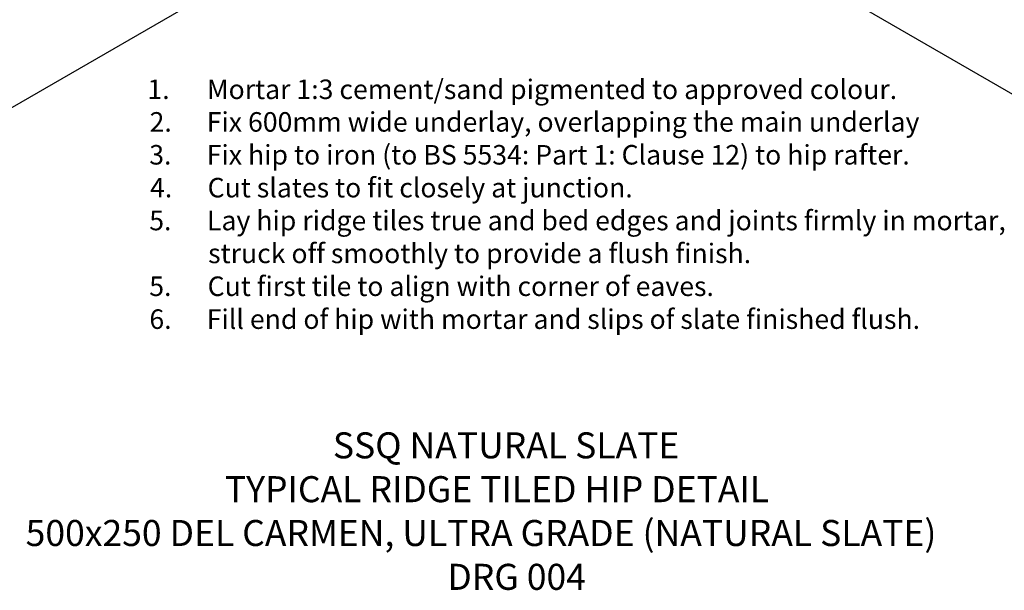
# Model space of a CAD drawing. Units: inches. Extents: x -751 to 958, y -311 to 566.
# Drawn here: x -176 to 580, y -311 to 128 of the extents above; entities that cross this region are included whole.
import ezdxf

# ---------------------------------------------------------------- set-up
doc = ezdxf.new("R2010")
doc.units = ezdxf.units.IN
doc.header["$MEASUREMENT"] = 0
doc.layers.add('Application', color=7, linetype='Continuous')
doc.layers.add('Text', color=7, linetype='Continuous')

# ---------------------------------------------------------------- blocks, each defined once
blk = doc.blocks.new('block 2')
at = {"layer": 'Text', "color": 7, "true_color": 0xffffff, "char_height": 20, "attachment_point": 7}
for s, insert in [('\\fArial|b0|i0|c0|p34;\\W1;SSQ NATURAL SLATE', (64.45, -209.21)), ('\\fArial|b0|i0|c0|p34;\\W1;TYPICAL RIDGE TILED HIP DETAIL', (-18.49, -242.88)), ('\\fArial|b0|i0|c0|p34;\\W1;500x250 DEL CARMEN, ULTRA GRADE (NATURAL SLATE)', (-171.54, -276.55)), ('\\fArial|b0|i0|c0|p34;\\W1;DRG 004', (152.36, -310.23))]:
    blk.add_mtext(s, dxfattribs=dict(at, insert=insert))
blk = doc.blocks.new('block 9')
at = {"layer": 'Text', "color": 7, "true_color": 0xffffff, "char_height": 15, "attachment_point": 7}
for s, insert in [('\\fArial|b0|i0|c0|p34;\\W1;1.', (-77.99, 66.86)), ('\\fArial|b0|i0|c0|p34;\\W1;Mortar 1:3 cement/sand pigmented to approved colour.', (-32.27, 66.86)), ('\\fArial|b0|i0|c0|p34;\\W1;2.', (-76.33, 41.8)), ('\\fArial|b0|i0|c0|p34;\\W1;Fix 600mm wide underlay, overlapping the main underlay', (-32.44, 41.8)), ('\\fArial|b0|i0|c0|p34;\\W1;3.', (-76.6, 16.55)), ('\\fArial|b0|i0|c0|p34;\\W1;Fix hip to iron (to BS 5534: Part 1: Clause 12) to hip rafter.', (-32.44, 16.55)), ('\\fArial|b0|i0|c0|p34;\\W1;Cut slates to fit closely at junction.', (-31.76, -8.71)), ('\\fArial|b0|i0|c0|p34;\\W1;4.', (-75.98, -8.71)), ('\\fArial|b0|i0|c0|p34;\\W1;5.', (-76.58, -33.96)), ('\\fArial|b0|i0|c0|p34;\\W1;Lay hip ridge tiles true and bed edges and joints firmly in mortar,', (-32.24, -33.96)), ('\\fArial|b0|i0|c0|p34;\\W1;struck off smoothly to provide a flush finish.', (-31.36, -59.22)), ('\\fArial|b0|i0|c0|p34;\\W1;Cut first tile to align with corner of eaves.', (-31.76, -84.47)), ('\\fArial|b0|i0|c0|p34;\\W1;5.', (-76.58, -84.47)), ('\\fArial|b0|i0|c0|p34;\\W1;6.', (-76.49, -109.73)), ('\\fArial|b0|i0|c0|p34;\\W1;Fill end of hip with mortar and slips of slate finished flush.', (-32.44, -109.73))]:
    blk.add_mtext(s, dxfattribs=dict(at, insert=insert))
blk = doc.blocks.new('block 84')
at = {"layer": 'Application', "color": 3, "lineweight": 25, "true_color": 0x00ff00}
blk.add_lwpolyline([(791.69, -47.94), (248.45, 265.7)], dxfattribs=at)
blk = doc.blocks.new('block 85')
at = {"layer": 'Application', "color": 3, "lineweight": 25, "true_color": 0x00ff00}
blk.add_lwpolyline([(173.45, 265.7), (-369.78, -47.94)], dxfattribs=at)

msp = doc.modelspace()

# ---------------------------------------------------------------- block references
at = {"layer": 'Application'}
for name in ['block 85', 'block 84']:
    msp.add_blockref(name, (0, 0), dxfattribs=at)
at = {"layer": 'Text'}
for name in ['block 9', 'block 2']:
    msp.add_blockref(name, (0, 0), dxfattribs=at)

doc.saveas('drawing.dxf')
